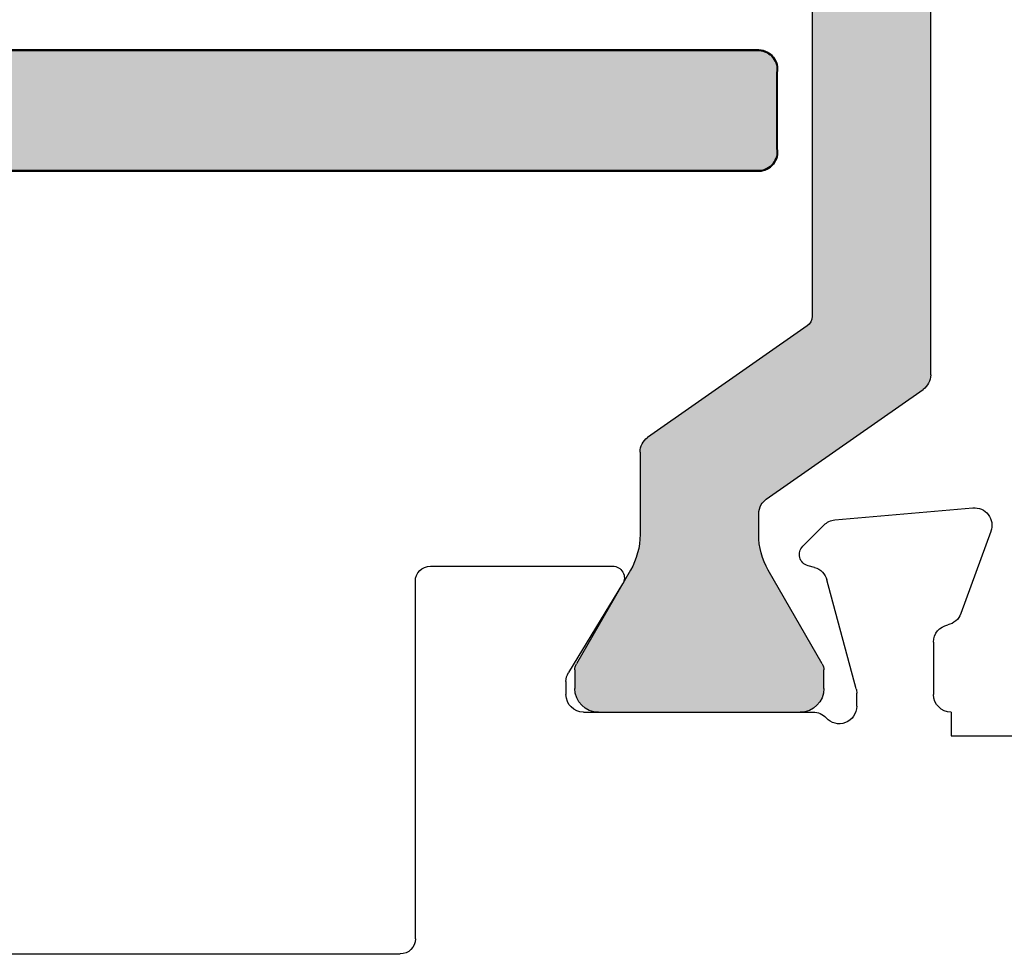
# Model space of a CAD drawing. Extents: x -29 to 246, y -106 to 89.
# Drawn here: x 3 to 3, y 65 to 65 of the extents above; entities that cross this region are included whole.
import ezdxf

# ---------------------------------------------------------------- set-up
doc = ezdxf.new("R2010")
doc.units = 0
doc.header["$MEASUREMENT"] = 0
doc.layers.get('0').update_dxf_attribs({"linetype": 'CONTINUOUS'})
for name, color, linetype in [('DIM', 7, 'CONTINUOUS'), ('FRAME', 1, 'CONTINUOUS'), ('I-Strut', 7, 'CONTINUOUS'), ('INERTIA', 7, 'CONTINUOUS')]:
    doc.layers.add(name, color=color, linetype=linetype)

# ---------------------------------------------------------------- blocks, each defined once
blk = doc.blocks.new('24889_20mmX6mm_Std_I-Strut')
at = {"layer": 'I-Strut'}
h = blk.add_hatch(color=256, dxfattribs=at)
h.dxf.hatch_style = 1
h.paths.add_polyline_path([(0.25238, 0.10914, -0.103471), (0.25591, 0.11245, -0.13774), (0.26205, 0.11417), (0.2758, 0.11417, -0.131652), (0.29942, 0.10784), (0.36155, 0.07197, 0.131652), (0.36568, 0.07087), (0.37795, 0.07087, 0.414214), (0.3937, 0.08661), (0.3937, 0.22047, 0.414214), (0.37795, 0.23622), (0.36568, 0.23622, 0.131652), (0.36155, 0.23511), (0.29942, 0.19924, -0.131652), (0.2758, 0.19291), (0.22106, 0.19291, 0.244698), (0.21139, 0.18788), (0.13732, 0.0821, -0.244698), (0.13087, 0.07874), (-0.13087, 0.07874, -0.244698), (-0.13732, 0.0821), (-0.21139, 0.18788, 0.244698), (-0.22106, 0.19291), (-0.2758, 0.19291, -0.131652), (-0.29942, 0.19924), (-0.32283, 0.21276), (-0.36155, 0.23511, 0.131652), (-0.36568, 0.23622), (-0.37795, 0.23622, 0.414214), (-0.3937, 0.22047), (-0.3937, 0.08661, 0.414214), (-0.37795, 0.07087), (-0.36568, 0.07087, 0.131652), (-0.36155, 0.07197), (-0.32283, 0.09432), (-0.29942, 0.10784, -0.131652), (-0.2758, 0.11417), (-0.26205, 0.11417, -0.244698), (-0.25238, 0.10914), (-0.17949, 0.00504, 0.244698), (-0.16981, 0), (0.16981, 0, 0.244698), (0.17949, 0.00504)])
for p, q in [((-0.37795, 0.23622), (-0.36568, 0.23622)), ((0.36568, 0.23622), (0.37795, 0.23622)), ((-0.36155, 0.23511), (-0.32283, 0.21276)), ((0.29942, 0.19924), (0.36155, 0.23511)), ((-0.3937, 0.08661), (-0.3937, 0.22047)), ((0.3937, 0.22047), (0.3937, 0.08661)), ((-0.32283, 0.21276), (-0.29942, 0.19924)), ((-0.2758, 0.19291), (-0.22106, 0.19291)), ((0.22106, 0.19291), (0.2758, 0.19291)), ((-0.21139, 0.18788), (-0.13732, 0.0821)), ((0.13732, 0.0821), (0.21139, 0.18788)), ((-0.26205, 0.11417), (-0.2758, 0.11417)), ((0.2758, 0.11417), (0.26205, 0.11417)), ((-0.29942, 0.10784), (-0.32283, 0.09432)), ((-0.17949, 0.00504), (-0.25238, 0.10914)), ((0.25238, 0.10914), (0.17949, 0.00504)), ((0.36155, 0.07197), (0.29942, 0.10784)), ((-0.32283, 0.09432), (-0.36155, 0.07197)), ((-0.13087, 0.07874), (0.13087, 0.07874)), ((-0.36568, 0.07087), (-0.37795, 0.07087)), ((0.37795, 0.07087), (0.36568, 0.07087)), ((0.16981, 0), (-0.16981, 0))]:
    blk.add_line(p, q, dxfattribs=at)
for centre, radius, start, end in [((-0.37795, 0.22047), 0.01575, 90, 180), ((-0.36568, 0.22795), 0.00827, 60, 90), ((0.36568, 0.22795), 0.00827, 90, 120), ((0.37795, 0.22047), 0.01575, 360, 90), ((-0.2758, 0.24016), 0.04724, 240, 270), ((0.2758, 0.24016), 0.04724, 270, 300), ((-0.22106, 0.1811), 0.01181, 35, 90), ((0.22106, 0.1811), 0.01181, 90, 145), ((-0.2758, 0.06693), 0.04724, 90, 120), ((-0.26205, 0.10236), 0.01181, 35, 90), ((0.26205, 0.10236), 0.01181, 121.3703, 145), ((0.26205, 0.10236), 0.01181, 90, 121.3703), ((0.2758, 0.06693), 0.04724, 60, 90), ((-0.37795, 0.08661), 0.01575, 180, 270), ((0.37795, 0.08661), 0.01575, 270, 360), ((-0.13087, 0.08661), 0.00787, 215, 270), ((0.13087, 0.08661), 0.00787, 270, 325), ((-0.36568, 0.07913), 0.00827, 270, 300), ((0.36568, 0.07913), 0.00827, 240, 270), ((-0.16981, 0.01181), 0.01181, 215, 270), ((0.16981, 0.01181), 0.01181, 270, 325)]:
    blk.add_arc(centre, radius, start, end, dxfattribs=at)
blk = doc.blocks.new('3921-2_Block_Frame_Component')
for p, q in [((-1.94473, -1.1745), (-1.94475, -1.517)), ((-1.95475, -1.527), (-2.19213, -1.527)), ((-2.20213, -1.537), (-2.20213, -1.65799)), ((-2.12548, -1.627), (-2.11692, -1.627)), ((-2.19035, -1.6646), (-2.13154, -1.6287)), ((-2.1053, -1.63862), (-2.1053, -1.79106)), ((-2.21535, -1.78418), (-2.22944, -1.79827)), ((-2.20122, -1.79205), (-2.20239, -1.78766)), ((-2.12081, -1.81961), (-2.193, -1.80026)), ((-2.2328, -1.80548), (-2.24082, -1.8971)), ((-2.10917, -1.82), (-2.11781, -1.82)), ((-2.15178, -1.871), (-2.11692, -1.871)), ((-2.1053, -1.88262), (-2.1053, -1.88262)), ((-2.1053, -1.88262), (-2.0895, -1.88262)), ((-2.0895, -1.88262), (-2.08949, -2.16809)), ((-2.22521, -1.90903), (-2.17062, -1.88914)), ((-2.22527, -1.90903), (-2.22521, -1.90903))]:
    blk.add_line(p, q)
for centre, radius, start, end in [((-1.95475, -1.517), 0.01, 270, 0), ((-2.19213, -1.537), 0.01, 90, 180), ((-2.12548, -1.63862), 0.01162, 90, 121.4), ((-2.11692, -1.63862), 0.01162, 360, 90), ((-2.19438, -1.65799), 0.00775, 180, 301.4), ((-2.20988, -1.78966), 0.00775, 15, 135), ((-2.18999, -1.78904), 0.01162, 195, 255), ((-2.09368, -1.79106), 0.01162, 180, 228.18969), ((-2.22123, -1.80649), 0.01162, 135, 175), ((-2.10917, -1.80838), 0.01162, 270, 48.18969), ((-2.11781, -1.8084), 0.0116, 255, 270), ((-2.15178, -1.88262), 0.01162, 90, 169.09572), ((-2.11692, -1.88262), 0.01162, 360, 90), ((-2.1746, -1.87822), 0.01162, 290, 349.09572), ((-2.22924, -1.89811), 0.01162, 175, 290)]:
    blk.add_arc(centre, radius, start, end)
blk = doc.blocks.new('24888_Frame_Thermal_Barrier')
at = {"layer": 'I-Strut'}
blk.add_hatch(color=256, dxfattribs=at).paths.add_polyline_path([(-0.51969, -0.055, -0.414214), (-0.50469, -0.04), (-0.07549, -0.04, -0.414214), (-0.06049, -0.055), (-0.06049, -0.11, 0.414214), (-0.04549, -0.125), (-0.015, -0.125, 0.414214), (0, -0.11), (0, 0.11, 0.414214), (-0.015, 0.125), (-0.04549, 0.125, 0.414214), (-0.06049, 0.11), (-0.06049, 0.055, -0.414214), (-0.07549, 0.04), (-0.50469, 0.04, -0.414214), (-0.51969, 0.055), (-0.51969, 0.7975, 0.414214), (-0.53469, 0.8125), (-0.58499, 0.8125, 0.414214), (-0.59999, 0.7975), (-0.59999, 0), (-0.59999, -0.80061, 0.459068), (-0.58499, -0.8125), (-0.53469, -0.8125, 0.459068), (-0.51969, -0.80061)])
at = {"layer": 'I-Strut', "lineweight": 40}
blk.add_lwpolyline([(-0.50469, -0.04), (-0.07549, -0.04, -0.414214), (-0.06049, -0.055), (-0.06049, -0.11, 0.414214), (-0.04549, -0.125), (-0.015, -0.125, 0.414214), (0, -0.11), (0, 0.11, 0.414214), (-0.015, 0.125), (-0.04549, 0.125, 0.414214), (-0.06049, 0.11), (-0.06049, 0.055, -0.414214), (-0.07549, 0.04), (-0.50469, 0.04, -0.414214), (-0.51969, 0.055), (-0.51969, 0.7975, 0.414214), (-0.53469, 0.8125), (-0.58499, 0.8125, 0.414214), (-0.59999, 0.7975), (-0.59999, -0.80061, 0.459068), (-0.58499, -0.8125), (-0.53469, -0.8125, 0.459068), (-0.51969, -0.80061), (-0.51969, -0.055, -0.414214)], format="xyb", close=True, dxfattribs=at)
blk = doc.blocks.new('3921_Block_Frame_Assembly')
for name, p in [('3921-2_Block_Frame_Component', (4.4375, 0.01)), ('24889_20mmX6mm_Std_I-Strut', (1.9386, -1.85909))]:
    blk.add_blockref(name, p)
at = {"layer": 'I-Strut'}
blk.add_blockref('24888_Frame_Thermal_Barrier', (2.49277, -0.9445), dxfattribs=at)

msp = doc.modelspace()

# ---------------------------------------------------------------- hatches: boundary and pattern name
at = {"layer": 'DIM'}
msp.add_hatch(color=256, dxfattribs=at).paths.add_polyline_path([(2.42783, 65.38297, 0.414214), (2.41283, 65.36797), (2.41283, 64.93877, 0.414214), (2.42783, 64.92377), (2.48283, 64.92377, -0.414214), (2.49783, 64.90877), (2.49783, 64.87828, -0.414214), (2.48283, 64.86328), (2.26283, 64.86328, -0.414214), (2.24783, 64.87828), (2.24783, 64.90877, -0.414214), (2.26283, 64.92377), (2.31783, 64.92377, 0.414214), (2.33283, 64.93877), (2.33283, 65.36797, 0.414214), (2.31783, 65.38297), (1.57533, 65.38297, -0.414214), (1.56033, 65.39797), (1.56033, 65.44827, -0.414214), (1.57533, 65.46327), (2.37283, 65.46327), (3.17344, 65.46327, -0.459068), (3.18533, 65.44827), (3.18533, 65.39797, -0.459068), (3.17344, 65.38297)])

# ---------------------------------------------------------------- linework, layer by layer
at = {"layer": 'INERTIA', "color": 7, "lineweight": 40}
msp.add_lwpolyline([(2.41283, 65.36797), (2.41283, 64.93877, 0.414214), (2.42783, 64.92377), (2.48283, 64.92377, -0.414214), (2.49783, 64.90877), (2.49783, 64.87828, -0.414214), (2.48283, 64.86328), (2.26283, 64.86328, -0.414214), (2.24783, 64.87828), (2.24783, 64.90877, -0.414214), (2.26283, 64.92377), (2.31783, 64.92377, 0.414214), (2.33283, 64.93877), (2.33283, 65.36797, 0.414214), (2.31783, 65.38297), (1.57533, 65.38297, -0.414214), (1.56033, 65.39797), (1.56033, 65.44827, -0.414214), (1.57533, 65.46327), (3.17344, 65.46327, -0.459068), (3.18533, 65.44827), (3.18533, 65.39797, -0.459068), (3.17344, 65.38297), (2.42783, 65.38297, 0.414214)], format="xyb", close=True, dxfattribs=at)

# ---------------------------------------------------------------- block references
at = {"layer": 'FRAME', "xscale": -1, "rotation": 90}
msp.add_blockref('3921_Block_Frame_Assembly', (1.42833, 67.35625), dxfattribs=at)

doc.saveas('drawing.dxf')
